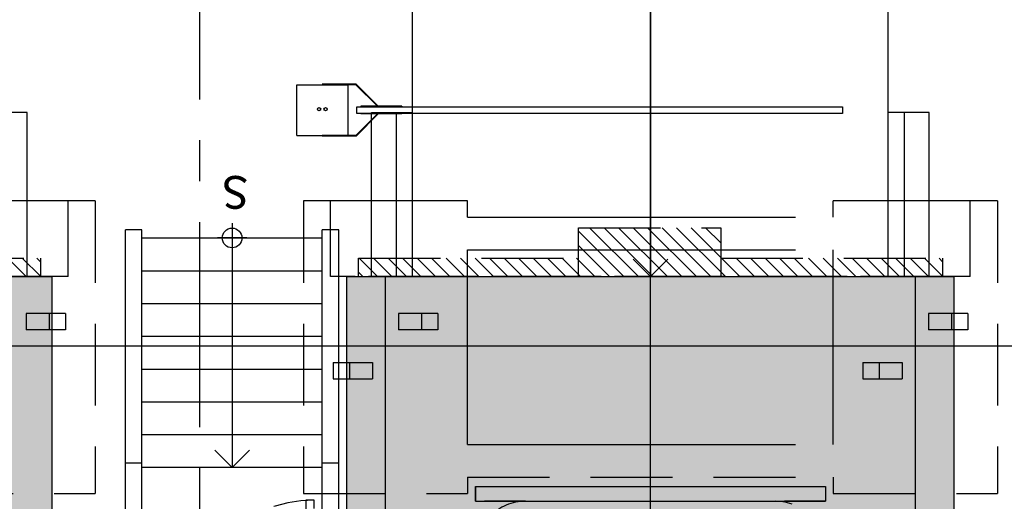
# Model space of a CAD drawing. Units: metres. Extents: x 63258 to 63382, y 18081 to 18157.
# Drawn here: x 63307 to 63313, y 18108 to 18111 of the extents above; entities that cross this region are included whole.
import ezdxf

# ---------------------------------------------------------------- set-up
doc = ezdxf.new("R2010")
doc.units = ezdxf.units.M
for name, pattern in [('CENTER', [2, 1.25, -0.25, 0.25, -0.25]), ('DASHED', [0.75, 0.5, -0.25]), ('HIDDEN', [0.375, 0.25, -0.125])]:
    doc.linetypes.add(name, pattern=pattern)
doc.layers.get('0').update_dxf_attribs({"linetype": 'CONTINUOUS'})
for name, color, linetype in [('LIN-1', 1, 'CONTINUOUS'), ('LIN-2', 2, 'CONTINUOUS'), ('LPC-A-GATE-CONTORNO', 2, 'CONTINUOUS'), ('LPC-A-GATE-ESCADA', 1, 'CONTINUOUS'), ('LPC-A-GATE-EST-3', 3, 'CONTINUOUS'), ('LPC-A-GATE-HACHU254', 254, 'CONTINUOUS'), ('LPC-A-GATE-PISO-2', 2, 'CONTINUOUS'), ('LPC-A-GATE-PROJ-INF', 1, 'HIDDEN'), ('LPC-A-GATE-PROJINF', 1, 'DASHED'), ('LPC-A-GATE-R80', 2, 'CONTINUOUS'), ('LPC-X-XXXX-EIXOS', 7, 'CONTINUOUS')]:
    doc.layers.add(name, color=color, linetype=linetype)
doc.styles.add('ARIAL', font='arial.ttf')

# ---------------------------------------------------------------- blocks, each defined once
blk = doc.blocks.new('E-SETA')
blk.add_lwpolyline([(0.1061, -0.1061), (0, 0), (-0.1061, -0.1061)])
blk = doc.blocks.new('E-SOBE')
for p, q in [((0, -0.09), (0, 0.09)), ((-0.09, 0), (0.09, 0))]:
    blk.add_line(p, q)
blk.add_circle((0, 0), 0.06)

msp = doc.modelspace()

# ---------------------------------------------------------------- hatches: boundary and pattern name
at = {"layer": 'LPC-A-GATE-HACHU254'}
for points in [[(63303.2142, 18109.1906), (63306.9142, 18109.1906), (63306.9142, 18091.1606), (63303.2142, 18091.1606)], [(63308.7142, 18109.1906), (63312.4142, 18109.1906), (63312.4142, 18091.1606), (63308.7142, 18091.1606)]]:
    msp.add_hatch(color=253, dxfattribs=at).paths.add_polyline_path(points)
at = {"layer": 'LPC-A-GATE-PROJINF'}
h = msp.add_hatch(dxfattribs=at)
h.set_pattern_fill('ANSI31', color=252, scale=0.5, angle=90, style=0)
h.set_pattern_definition([(135, (63334.30086, 18076.61002), (-0.04419417, -0.04419417), [])])
h.paths.add_polyline_path([(63303.2852, 18109.3023), (63303.2852, 18109.1906), (63303.3642, 18109.1906), (63303.3642, 18109.3023)])
h.paths.add_polyline_path([(63303.3642, 18109.3023), (63303.3642, 18109.1906), (63303.4492, 18109.1906), (63303.4492, 18109.3023)])
h.paths.add_polyline_path([(63303.4492, 18109.3023), (63303.4492, 18109.1906), (63303.5142, 18109.1906), (63303.5142, 18109.3023)])
h.paths.add_polyline_path([(63303.5142, 18109.3023), (63303.5142, 18109.1906), (63303.6142, 18109.1906), (63303.6142, 18109.3023)])
h.paths.add_polyline_path([(63303.6142, 18109.3023), (63303.6142, 18109.1906), (63304.625, 18109.1906), (63304.625, 18109.3023)])
h.paths.add_polyline_path([(63304.625, 18109.367), (63304.625, 18109.1906), (63305.0642, 18109.1906), (63305.0642, 18109.367)])
h.paths.add_polyline_path([(63304.625, 18109.4882), (63304.625, 18109.367), (63305.0642, 18109.367), (63305.0642, 18109.4882)])
h.paths.add_polyline_path([(63305.0642, 18109.4882), (63305.0642, 18109.367), (63305.4934, 18109.367), (63305.4934, 18109.4882)])
h.paths.add_polyline_path([(63305.0642, 18109.367), (63305.0642, 18109.1906), (63305.4934, 18109.1906), (63305.4934, 18109.367)])
h.paths.add_polyline_path([(63305.4934, 18109.3023), (63305.4934, 18109.1906), (63306.5142, 18109.1906), (63306.5142, 18109.3023)])
h.paths.add_polyline_path([(63306.5142, 18109.3023), (63306.5142, 18109.1906), (63306.6142, 18109.1906), (63306.6142, 18109.3023)])
h.paths.add_polyline_path([(63306.6142, 18109.3023), (63306.6142, 18109.1906), (63306.6792, 18109.1906), (63306.6792, 18109.3023)])
h.paths.add_polyline_path([(63306.6792, 18109.3023), (63306.6792, 18109.1906), (63306.7642, 18109.1906), (63306.7642, 18109.3023)])
h.paths.add_polyline_path([(63306.7642, 18109.3023), (63306.7642, 18109.1906), (63306.8457, 18109.1906), (63306.8457, 18109.3023)])
h = msp.add_hatch(dxfattribs=at)
h.set_pattern_fill('ANSI31', color=252, scale=0.5, angle=90, style=0)
h.set_pattern_definition([(135, (63339.8008, 18076.61002), (-0.04419417, -0.04419417), [])])
h.paths.add_polyline_path([(63308.7851, 18109.3023), (63308.7851, 18109.1906), (63308.8641, 18109.1906), (63308.8641, 18109.3023)])
h.paths.add_polyline_path([(63308.8641, 18109.3023), (63308.8641, 18109.1906), (63308.9491, 18109.1906), (63308.9491, 18109.3023)])
h.paths.add_polyline_path([(63308.9491, 18109.3023), (63308.9491, 18109.1906), (63309.0141, 18109.1906), (63309.0141, 18109.3023)])
h.paths.add_polyline_path([(63309.0141, 18109.3023), (63309.0141, 18109.1906), (63309.1141, 18109.1906), (63309.1141, 18109.3023)])
h.paths.add_polyline_path([(63309.1141, 18109.3023), (63309.1141, 18109.1906), (63310.125, 18109.1906), (63310.125, 18109.3023)])
h.paths.add_polyline_path([(63310.125, 18109.367), (63310.125, 18109.1906), (63310.5641, 18109.1906), (63310.5641, 18109.367)])
h.paths.add_polyline_path([(63310.125, 18109.4882), (63310.125, 18109.367), (63310.5641, 18109.367), (63310.5641, 18109.4882)])
h.paths.add_polyline_path([(63310.5641, 18109.4882), (63310.5641, 18109.367), (63310.9934, 18109.367), (63310.9934, 18109.4882)])
h.paths.add_polyline_path([(63310.5641, 18109.367), (63310.5641, 18109.1906), (63310.9934, 18109.1906), (63310.9934, 18109.367)])
h.paths.add_polyline_path([(63310.9934, 18109.3023), (63310.9934, 18109.1906), (63312.0141, 18109.1906), (63312.0141, 18109.3023)])
h.paths.add_polyline_path([(63312.0141, 18109.3023), (63312.0141, 18109.1906), (63312.1141, 18109.1906), (63312.1141, 18109.3023)])
h.paths.add_polyline_path([(63312.1141, 18109.3023), (63312.1141, 18109.1906), (63312.1791, 18109.1906), (63312.1791, 18109.3023)])
h.paths.add_polyline_path([(63312.1791, 18109.3023), (63312.1791, 18109.1906), (63312.2641, 18109.1906), (63312.2641, 18109.3023)])
h.paths.add_polyline_path([(63312.2641, 18109.3023), (63312.2641, 18109.1906), (63312.3456, 18109.1906), (63312.3456, 18109.3023)])

# ---------------------------------------------------------------- linework, layer by layer
at = {"color": 252, "ltscale": 0.3}
for p, q in [((63308.4091, 18110.3606, -0.0001), (63308.7191, 18110.3606, -0.0001)), ((63308.4091, 18110.0506, -0.0001), (63308.4091, 18110.3606, -0.0001)), ((63308.7704, 18110.3638, -0.0001), (63308.5641, 18110.3638, -0.0001)), ((63308.7691, 18110.3606, -0.0001), (63308.5641, 18110.3606, -0.0001)), ((63308.7191, 18110.3606, -0.0001), (63308.7191, 18110.0506, -0.0001)), ((63308.7691, 18110.3606, -0.0001), (63308.9009, 18110.2288, -0.0001)), ((63308.7704, 18110.3638, -0.0001), (63308.9054, 18110.2288, -0.0001)), ((63308.7751, 18110.1856, -0.0001), (63308.7751, 18110.2256, -0.0001)), ((63308.7993, 18110.2288, -0.0001), (63308.7993, 18110.2256, -0.0001)), ((63309.048, 18110.2288, -0.0001), (63308.7993, 18110.2288, -0.0001)), ((63309.0512, 18110.2256, -0.0001), (63308.7993, 18110.2256, -0.0001)), ((63309.048, 18110.2288, -0.0001), (63309.048, 18110.2256, -0.0001)), ((63311.7351, 18110.2256, -0.0001), (63311.7351, 18110.1856, -0.0001)), ((63308.7691, 18110.0506, -0.0001), (63308.9009, 18110.1824, -0.0001)), ((63308.7704, 18110.0474, -0.0001), (63308.9054, 18110.1824, -0.0001)), ((63309.0512, 18110.1856, -0.0001), (63308.7993, 18110.1856, -0.0001)), ((63308.7993, 18110.1824, -0.0001), (63308.7993, 18110.1856, -0.0001)), ((63309.048, 18110.1824, -0.0001), (63308.7993, 18110.1824, -0.0001)), ((63309.048, 18110.1824, -0.0001), (63309.048, 18110.1856, -0.0001)), ((63308.4091, 18110.0506, -0.0001), (63308.7191, 18110.0506, -0.0001)), ((63308.7691, 18110.0506, -0.0001), (63308.5641, 18110.0506, -0.0001)), ((63308.5641, 18110.0474, -0.0001), (63308.5641, 18110.0506, -0.0001)), ((63308.7704, 18110.0474, -0.0001), (63308.5641, 18110.0474, -0.0001))]:
    msp.add_line(p, q, dxfattribs=at)
at = {"color": 252}
for p, q in [((63308.7751, 18110.2256, -0.0001), (63311.7351, 18110.2256, -0.0001)), ((63311.7351, 18110.1856, -0.0001), (63308.7751, 18110.1856, -0.0001)), ((63309.4974, 18107.9093, -0.0001), (63311.631, 18107.9093, -0.0001)), ((63309.4974, 18107.9093, -0.0001), (63309.4974, 18107.8188, -0.0001)), ((63311.631, 18107.9093, -0.0001), (63311.631, 18107.8188, -0.0001)), ((63309.4974, 18107.8188, -0.0001), (63311.631, 18107.8188, -0.0001))]:
    msp.add_line(p, q, dxfattribs=at)
at = {"color": 252, "elevation": 0.0019}
msp.add_lwpolyline([(63308.9492, 18091.1606), (63308.9492, 18109.1906), (63312.179, 18109.1906), (63312.179, 18091.1606)], close=True, dxfattribs=at)
at = {"color": 252, "ltscale": 0.2}
for centre in [(63308.5441, 18110.2114, -0.0001), (63308.5841, 18110.2114, -0.0001)]:
    msp.add_circle(centre, 0.01, dxfattribs=at)
at = {"layer": 'LIN-1', "color": 252}
msp.add_line((63308.0141, 18109.4256, -0.0001), (63308.0141, 18108.0256, -0.0001), dxfattribs=at)
at = {"layer": 'LIN-2', "color": 252}
msp.add_line((63310.5642, 18115.8406, 0), (63310.5642, 18109.1906, -0.0001), dxfattribs=at)
at = {"layer": 'LPC-A-GATE-CONTORNO', "color": 252}
for p, q in [((63309.1141, 18109.1906, -0.0022), (63309.1141, 18115.8406, -0.0022)), ((63312.0141, 18109.1906, -0.0022), (63312.0141, 18115.8406, -0.0022)), ((63309.0141, 18110.1906, -0.0022), (63309.1141, 18110.1906, -0.0022)), ((63312.1141, 18110.1906, -0.0022), (63312.0141, 18110.1906, -0.0022)), ((63309.1141, 18109.1906, -0.0022), (63309.0141, 18109.1906, -0.0022)), ((63309.1142, 18109.1906, 0), (63312.0142, 18109.1906, 0)), ((63312.0142, 18109.1906, 0), (63312.1141, 18109.1906, -0.0022))]:
    msp.add_line(p, q, dxfattribs=at)
at = {"layer": 'LPC-A-GATE-ESCADA', "color": 252}
for p, q in [((63307.3641, 18106.9256, -0.0001), (63307.3641, 18109.4756, -0.0001)), ((63307.4641, 18109.4756, -0.0001), (63307.3641, 18109.4756, -0.0001)), ((63307.4641, 18107.0256, -0.0001), (63307.4641, 18109.4756, -0.0001)), ((63308.5641, 18107.0256, -0.0001), (63308.5641, 18109.4756, -0.0001)), ((63308.6641, 18109.4756, -0.0001), (63308.5641, 18109.4756, -0.0001)), ((63308.6641, 18106.9256, -0.0001), (63308.6641, 18109.4756, -0.0001)), ((63307.4641, 18109.4256, -0.0001), (63308.5641, 18109.4256, -0.0001)), ((63307.4641, 18109.2256, -0.0001), (63308.5641, 18109.2256, -0.0001)), ((63307.4641, 18109.0256, -0.0001), (63308.5641, 18109.0256, -0.0001)), ((63307.4641, 18108.8256, -0.0001), (63308.5641, 18108.8256, -0.0001)), ((63307.4641, 18108.6256, -0.0001), (63308.5641, 18108.6256, -0.0001)), ((63307.4641, 18108.4256, -0.0001), (63308.5641, 18108.4256, -0.0001)), ((63307.4641, 18108.2256, -0.0001), (63308.5641, 18108.2256, -0.0001)), ((63307.4641, 18108.0524, -0.0001), (63307.3641, 18108.0524, -0.0001)), ((63308.6641, 18108.0524, -0.0001), (63308.5641, 18108.0524, -0.0001)), ((63308.5641, 18108.0256, -0.0001), (63307.4641, 18108.0256, -0.0001))]:
    msp.add_line(p, q, dxfattribs=at)
at = {"layer": 'LPC-A-GATE-EST-3', "color": 252}
for p, q in [((63306.7642, 18110.1906, -0.0022), (63306.6142, 18110.1906, -0.0022)), ((63306.7642, 18109.1906, -0.0022), (63306.7642, 18110.1906, -0.0022)), ((63312.1141, 18109.1906, -0.0022), (63312.1141, 18110.1906, -0.0022)), ((63312.2641, 18110.1906, -0.0022), (63312.1141, 18110.1906, -0.0022)), ((63312.2641, 18109.1906, -0.0022), (63312.2641, 18110.1906, -0.0022)), ((63306.6142, 18109.1906, -0.0022), (63306.7642, 18109.1906, -0.0022)), ((63312.1141, 18109.1906, -0.0022), (63312.2641, 18109.1906, -0.0022))]:
    msp.add_line(p, q, dxfattribs=at)
at = {"layer": 'LPC-A-GATE-EST-3', "color": 252, "elevation": -0.0022}
msp.add_lwpolyline([(63308.8641, 18109.1906), (63308.8641, 18110.1906), (63309.0141, 18110.1906), (63309.0141, 18109.1906)], close=True, dxfattribs=at)
at = {"layer": 'LPC-A-GATE-PISO-2', "color": 252}
for p, q in [((63303.2142, 18109.1906, -0.0003), (63306.9142, 18109.1906, -0.0003)), ((63306.9142, 18109.1906, -0.0003), (63306.9142, 18091.1606, -0.0003)), ((63308.7142, 18109.1906, -0.0003), (63312.4142, 18109.1906, -0.0003)), ((63308.7142, 18091.1606, -0.0003), (63308.7142, 18109.1906, -0.0003)), ((63312.4142, 18109.1906, -0.0003), (63312.4142, 18091.1606, -0.0003))]:
    msp.add_line(p, q, dxfattribs=at)
at = {"layer": 'LPC-A-GATE-PROJ-INF', "color": 252, "elevation": -0.0001}
msp.add_lwpolyline([(63309.3124, 18091.6406), (63309.3124, 18103.5424), (63309.9759, 18103.5424), (63309.9759, 18104.2213), (63309.6498, 18104.2213, -0.414214), (63309.4974, 18104.3737), (63309.4974, 18107.514, -0.414214), (63309.8022, 18107.8188), (63309.4974, 18107.8188), (63309.4974, 18107.9093), (63311.631, 18107.9093), (63311.631, 18107.8188), (63311.3262, 18107.8188, -0.414214), (63311.631, 18107.514), (63311.631, 18104.3737, -0.414214), (63311.4786, 18104.2213), (63311.1525, 18104.2213), (63311.1525, 18103.5424), (63311.7508, 18103.5424), (63311.7508, 18091.6406)], format="xyb", close=True, dxfattribs=at)
msp.add_lwpolyline([(63308.4641, 18107.0256), (63308.5141, 18107.0256), (63308.5141, 18107.8256), (63308.4641, 18107.8256)], close=True, dxfattribs=at)
at = {"layer": 'LPC-A-GATE-PROJ-INF', "color": 252}
msp.add_arc((63308.5141, 18107.0256, -0.0001), 0.8, 90, 180, dxfattribs=at)
at = {"layer": 'LPC-A-GATE-PROJINF', "color": 252, "ltscale": 4}
for p, q in [((63306.7642, 18109.6525, 0.01), (63306.1792, 18109.6525, 0.01)), ((63309.4491, 18109.6525, 0.01), (63308.8641, 18109.6525, 0.01)), ((63309.4491, 18109.5525, 0.01), (63309.4491, 18109.6525, 0.01)), ((63312.2641, 18109.6525, 0.01), (63311.6791, 18109.6525, 0.01)), ((63311.6791, 18109.5525, 0.01), (63311.6791, 18109.6525, 0.01)), ((63309.4491, 18109.5525, 0.01), (63311.6791, 18109.5525, 0.01)), ((63309.4491, 18109.3525, 0.01), (63311.6791, 18109.3525, 0.01)), ((63309.4492, 18108.1656, 0.0099), (63309.4491, 18109.3525, -0.0013)), ((63311.6792, 18108.1656, 0.0099), (63311.6791, 18109.3525, -0.0044)), ((63309.4492, 18108.1656, 0.0099), (63311.6792, 18108.1656, 0.0099))]:
    msp.add_line(p, q, dxfattribs=at)
at = {"layer": 'LPC-A-GATE-PROJINF', "color": 252}
for p, q in [((63307.1792, 18109.6525, 0.01), (63306.7642, 18109.6525, 0.01)), ((63307.0142, 18109.1906, -0.0022), (63307.0142, 18109.6525, -0.0022)), ((63307.1792, 18109.6525, -0.0036), (63307.1792, 18107.8656, 0.0099)), ((63308.4491, 18109.6525, -0.0036), (63308.4492, 18107.8656, 0.0099)), ((63308.8641, 18109.6525, 0.01), (63308.4491, 18109.6525, 0.01)), ((63308.6141, 18109.1906, -0.0022), (63308.6141, 18109.6525, -0.0022)), ((63312.6791, 18109.6525, 0.01), (63312.2641, 18109.6525, 0.01)), ((63312.5141, 18109.1906, -0.0022), (63312.5141, 18109.6525, -0.0022)), ((63312.6791, 18109.6525, -0.0036), (63312.6792, 18107.8656, 0.0099)), ((63307.0142, 18109.1906, -0.0022), (63303.1142, 18109.1906, -0.0022)), ((63312.5141, 18109.1906, -0.0022), (63308.6141, 18109.1906, -0.0022)), ((63306.7592, 18108.9656, 0.0099), (63306.7592, 18108.8656, 0.0099)), ((63306.9992, 18108.9656, 0.0099), (63306.7592, 18108.9656, 0.0099)), ((63306.8992, 18108.9656, 0.0099), (63306.8992, 18108.8656, 0.0099)), ((63306.9992, 18108.9656, 0.0099), (63306.9992, 18108.8656, 0.0099)), ((63309.2692, 18108.9656, 0.0099), (63309.0292, 18108.9656, 0.0099)), ((63309.0292, 18108.9656, 0.0099), (63309.0292, 18108.8656, 0.0099)), ((63309.1692, 18108.9656, 0.0099), (63309.1692, 18108.8656, 0.0099)), ((63309.2692, 18108.9656, 0.0099), (63309.2692, 18108.8656, 0.0099)), ((63312.2592, 18108.9656, 0.0099), (63312.2592, 18108.8656, 0.0099)), ((63312.4992, 18108.9656, 0.0099), (63312.2592, 18108.9656, 0.0099)), ((63312.3992, 18108.9656, 0.0099), (63312.3992, 18108.8656, 0.0099)), ((63312.4992, 18108.9656, 0.0099), (63312.4992, 18108.8656, 0.0099)), ((63306.9992, 18108.8656, 0.0099), (63306.7592, 18108.8656, 0.0099)), ((63309.2692, 18108.8656, 0.0099), (63309.0292, 18108.8656, 0.0099)), ((63312.4992, 18108.8656, 0.0099), (63312.2592, 18108.8656, 0.0099)), ((63308.6292, 18108.6656, 0.0099), (63308.8692, 18108.6656, 0.0099)), ((63308.6292, 18108.6656, 0.0099), (63308.6292, 18108.5656, 0.0099)), ((63308.7292, 18108.6656, 0.0099), (63308.7292, 18108.5656, 0.0099)), ((63308.8692, 18108.6656, 0.0099), (63308.8692, 18108.5656, 0.0099)), ((63311.8592, 18108.6656, 0.0099), (63312.0992, 18108.6656, 0.0099)), ((63311.8592, 18108.6656, 0.0099), (63311.8592, 18108.5656, 0.0099)), ((63311.9592, 18108.6656, 0.0099), (63311.9592, 18108.5656, 0.0099)), ((63312.0992, 18108.6656, 0.0099), (63312.0992, 18108.5656, 0.0099)), ((63308.6292, 18108.5656, 0.0099), (63308.8692, 18108.5656, 0.0099)), ((63311.8592, 18108.5656, 0.0099), (63312.0992, 18108.5656, 0.0099)), ((63309.4492, 18107.9656, 0.0099), (63311.6792, 18107.9656, 0.0099)), ((63309.4492, 18107.9656, 0.0099), (63309.4492, 18107.8656, 0.0099)), ((63311.6792, 18107.9656, 0.0099), (63311.6792, 18107.8656, 0.0099)), ((63306.1792, 18107.8656, 0.0099), (63307.1792, 18107.8656, 0.0099)), ((63308.4492, 18107.8656, 0.0099), (63309.4492, 18107.8656, 0.0099)), ((63311.6792, 18107.8656, 0.0099), (63312.6792, 18107.8656, 0.0099))]:
    msp.add_line(p, q, dxfattribs=at)
at = {"layer": 'LPC-A-GATE-PROJINF', "color": 252, "elevation": -0.0022}
msp.add_lwpolyline([(63310.125, 18109.1906), (63310.125, 18109.4882), (63310.9934, 18109.4882), (63310.9934, 18109.1906)], close=True, dxfattribs=at)
for points in [[(63305.4934, 18109.3023), (63306.8457, 18109.3023), (63306.8457, 18109.1906), (63303.2852, 18109.1906), (63303.2852, 18109.3023), (63304.625, 18109.3023)], [(63310.9934, 18109.3023), (63312.3456, 18109.3023), (63312.3456, 18109.1906), (63308.7851, 18109.1906), (63308.7851, 18109.3023), (63310.125, 18109.3023)]]:
    msp.add_lwpolyline(points, dxfattribs=at)
at = {"layer": 'LPC-X-XXXX-EIXOS', "color": 1, "linetype": 'CENTER'}
msp.add_line((63307.8143, 18119.5213, -0.0001), (63307.8143, 18081.2232, -0.0001), dxfattribs=at)
at = {"layer": 'LPC-X-XXXX-EIXOS', "color": 252, "linetype": 'CENTER', "ltscale": 100}
for p, q in [((63310.5642, 18084.5106, 0), (63310.5642, 18115.8406, -0.0003)), ((63308.1629, 18108.7656, -0.0373), (63301.9656, 18108.7656, 0.0057)), ((63313.6628, 18108.7656, -0.0373), (63307.4656, 18108.7656, 0.0058))]:
    msp.add_line(p, q, dxfattribs=at)

# ---------------------------------------------------------------- block references
at = {"layer": 'LIN-1', "color": 252, "rotation": 180}
for name, p in [('E-SOBE', (63308.0141, 18109.4256, -0.0001)), ('E-SETA', (63308.0141, 18108.0256, -0.0001))]:
    msp.add_blockref(name, p, dxfattribs=at)
at = {"layer": 'LIN-2', "color": 252, "xscale": -1, "rotation": 180}
msp.add_blockref('E-SETA', (63310.5642, 18109.1906, 0), dxfattribs=at)

# ---------------------------------------------------------------- texts
at = {"layer": 'LPC-A-GATE-R80', "color": 252, "style": 'ARIAL'}
msp.add_text('S', height=0.2, rotation=180, dxfattribs=at).set_placement((63308.1169, 18109.8035, 0.0001))

doc.saveas('drawing.dxf')
